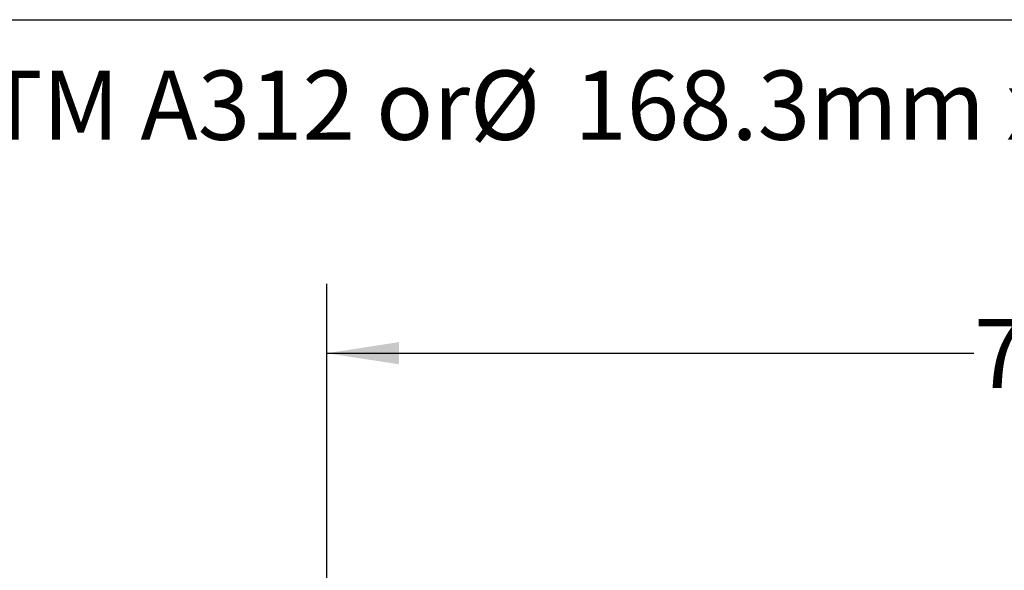
# Model space of a CAD drawing. Extents: x 0.4 to 10.6, y 0.4 to 8.1.
# Drawn here: x 5.3 to 7.1, y 7.1 to 8.1 of the extents above; entities that cross this region are included whole.
import ezdxf

# ---------------------------------------------------------------- set-up
doc = ezdxf.new("R2010")
doc.units = 0
doc.linetypes.add('SLD-SOLID', pattern=[0])
doc.layers.get('0').update_dxf_attribs({"linetype": 'CONTINUOUS'})
doc.styles.add('SLDTEXTSTYLE0', font='TXT', dxfattribs={"width": 0.75})
doc.dimstyles.new('SLDDIMSTYLE1', dxfattribs={"dimtxt": 0.125, "dimasz": 0.13, "dimexe": 0, "dimexo": 0.0625, "dimgap": 0.03125, "dimtad": 0, "dimtih": 1, "dimtoh": 1, "dimdec": 1, "dimlfac": 30, "dimrnd": 1e-09, "dimzin": 12, "dimtxsty": 'SLDTEXTSTYLE0', "dimsah": 1, "dimcen": 0.09, "dimazin": 3, "dimtfac": 1, "dimtdec": 1, "dimtofl": 0, "dimtmove": 0, "dimatfit": 3, "dimtolj": 1, "dimtzin": 12})

# ---------------------------------------------------------------- blocks, each defined once
blk = doc.blocks.new('SW_NOTE_0')
at = {"color": 0, "linetype": 'CONTINUOUS', "char_height": 0.125, "attachment_point": 1, "style": 'SLDTEXTSTYLE0'}
for s, insert in [('Manifolds 6" ANSI Class 150 AISI 316SS Schedule 10s ASTM A312 or', (0, 0.1611)), ('%%c', (5.2524, 0.1611)), ('168.3mm x2mm', (5.4409, 0.1611))]:
    blk.add_mtext(s, dxfattribs=dict(at, insert=insert))
blk = doc.blocks.new('_D_12')
at = {"color": 7, "linetype": 'SLD-SOLID'}
for p, q in [((5.8953, 7.0915), (5.8953, 7.6296)), ((8.5554, 7.1358), (8.5554, 7.6296)), ((5.8953, 7.5046), (7.0638, 7.5046)), ((8.5554, 7.5046), (7.387, 7.5046))]:
    blk.add_line(p, q, dxfattribs=at)
for points in [[(5.8953, 7.5046), (6.0253, 7.4846), (6.0253, 7.5246)], [(8.5554, 7.5046), (8.4254, 7.5246), (8.4254, 7.4846)]]:
    blk.add_solid(points, dxfattribs=at)
at = {"color": 7, "linetype": 'SLD-SOLID', "insert": (7.0638, 7.5666), "char_height": 0.125, "attachment_point": 1, "style": 'SLDTEXTSTYLE0'}
blk.add_mtext('79.8', dxfattribs=at)

msp = doc.modelspace()

# ---------------------------------------------------------------- linework, layer by layer
at = {"color": 7, "linetype": 'SLD-SOLID'}
msp.add_line((0.3937, 8.1063), (10.6063, 8.1063), dxfattribs=at)

# ---------------------------------------------------------------- block references
at = {"color": 7, "linetype": 'CONTINUOUS'}
msp.add_blockref('SW_NOTE_0', (0.9012, 7.8535), dxfattribs=at)

# ---------------------------------------------------------------- dimensions: what is measured, and where the dimension line sits
at = {"color": 7, "linetype": 'SLD-SOLID'}
dim = msp.add_linear_dim(base=(8.5554, 7.5046), p1=(5.8953, 7.0415), p2=(8.5554, 7.0858), dimstyle='SLDDIMSTYLE1', dxfattribs=at)
dim.commit()
dim.dimension.update_dxf_attribs({"geometry": '_D_12', "text_midpoint": (7.2254, 7.5046), "dimtype": 160})

doc.saveas('drawing.dxf')
